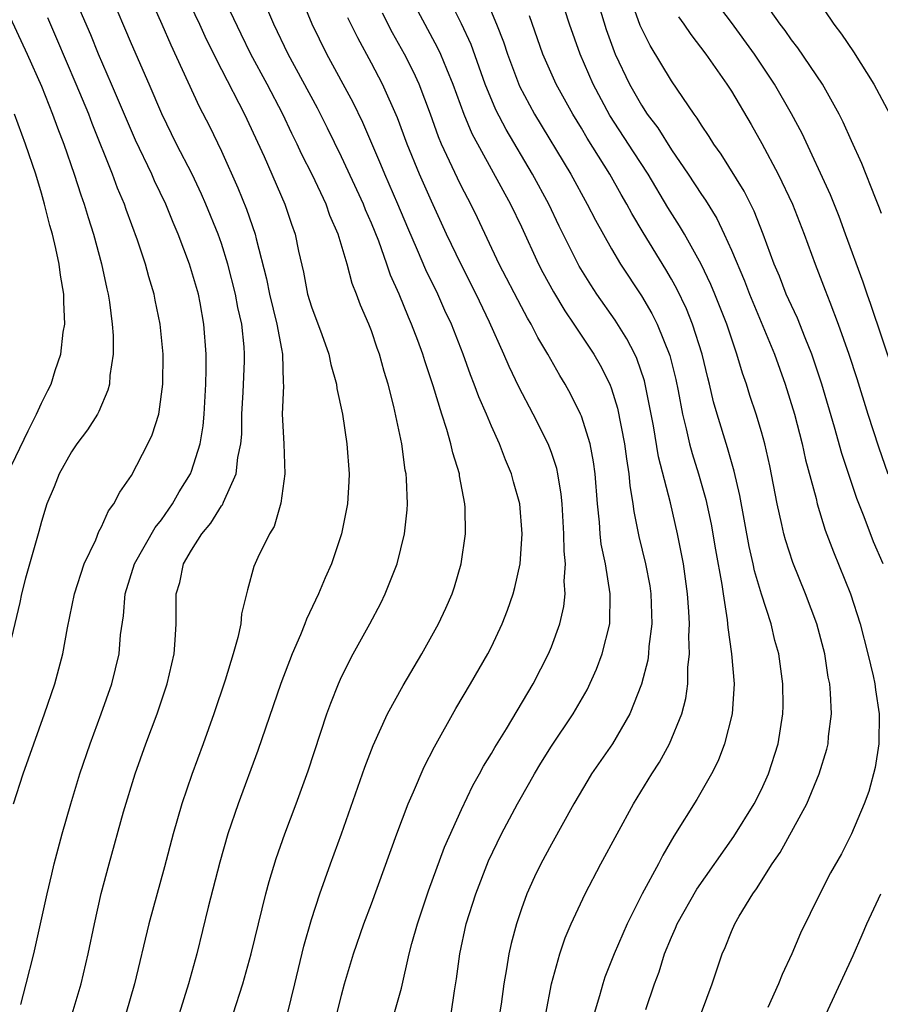
# Model space of a CAD drawing. Units: inches. Extents: x 2634000 to 2635365, y 1443000 to 1446000.
# Drawn here: x 2634898 to 2634955, y 1443674 to 1443739 of the extents above; entities that cross this region are included whole.
import ezdxf

# ---------------------------------------------------------------- set-up
doc = ezdxf.new("R2010")
doc.units = ezdxf.units.IN
doc.header["$MEASUREMENT"] = 0
doc.layers.add('LD26341443_2ft', color=207, linetype='Continuous')

msp = doc.modelspace()

# ---------------------------------------------------------------- linework, layer by layer
at = {"layer": 'LD26341443_2ft'}
for points, elevation in [([(2634915.395, 1443673), (2634915.899, 1443675), (2634916.496, 1443677.504), (2634917, 1443679.286), (2634917.556, 1443681), (2634918.268, 1443683), (2634919.006, 1443684.994), (2634920.558, 1443689.442), (2634921.11, 1443690.89), (2634922.07, 1443693), (2634923.106, 1443694.894), (2634924.361, 1443697), (2634925.476, 1443699), (2634925.957, 1443700.043), (2634926.375, 1443701), (2634926.531, 1443701.469), (2634926.975, 1443703), (2634927.265, 1443705), (2634927.243, 1443706.757), (2634927.227, 1443707), (2634926.875, 1443708.875), (2634926.862, 1443709), (2634926.418, 1443710.417), (2634926.298, 1443711), (2634926.029, 1443711.971), (2634925.682, 1443713), (2634925.12, 1443714.88), (2634924.549, 1443716.549), (2634924.42, 1443717), (2634924.096, 1443717.903), (2634923.678, 1443719), (2634923.466, 1443719.466), (2634922.852, 1443721), (2634922.269, 1443722.269), (2634922.028, 1443723), (2634921.482, 1443724.518), (2634921, 1443725.72), (2634920.61, 1443726.61), (2634920.464, 1443727), (2634919, 1443730.152), (2634918.071, 1443732.071), (2634917.396, 1443733.395), (2634915.455, 1443737), (2634914.487, 1443739), (2634913, 1443742.491)], 11200), ([(2634918.368, 1443671.632), (2634919, 1443674.235), (2634919.206, 1443675), (2634919.802, 1443677), (2634920.497, 1443679), (2634921, 1443680.337), (2634922.691, 1443685), (2634923.449, 1443687), (2634923.813, 1443687.813), (2634924.523, 1443689.477), (2634925.193, 1443690.807), (2634926.631, 1443693.369), (2634927.602, 1443695), (2634928.755, 1443697), (2634929, 1443697.479), (2634929.723, 1443699), (2634930.076, 1443699.924), (2634930.445, 1443701), (2634930.559, 1443701.441), (2634930.909, 1443703), (2634931.054, 1443705), (2634930.883, 1443707), (2634930.473, 1443708.473), (2634930.348, 1443709), (2634929.936, 1443709.936), (2634929.541, 1443711), (2634929, 1443712.183), (2634928.66, 1443713), (2634928.152, 1443714.151), (2634927.857, 1443715), (2634927.608, 1443715.608), (2634927.118, 1443717), (2634926.331, 1443719), (2634925.901, 1443719.901), (2634925.419, 1443721), (2634924.625, 1443722.624), (2634924.079, 1443723.921), (2634923.419, 1443725.419), (2634922.766, 1443727), (2634921.894, 1443729), (2634921.635, 1443729.636), (2634920.433, 1443732.433), (2634919.776, 1443733.776), (2634918.029, 1443737), (2634917.045, 1443739), (2634915.862, 1443741.862)], 11202), ([(2634955.126, 1443703), (2634954.483, 1443704.483), (2634953.856, 1443706.144), (2634953.364, 1443707.364), (2634952.368, 1443710.368), (2634951.883, 1443712.117), (2634951.038, 1443715), (2634950.369, 1443717), (2634949.913, 1443718.087), (2634949.396, 1443719.396), (2634949, 1443720.227), (2634948.656, 1443721), (2634948.2, 1443722.2), (2634947.855, 1443723), (2634947.124, 1443725), (2634946.524, 1443726.524), (2634945.852, 1443727.852), (2634944.318, 1443730.317), (2634943.818, 1443731), (2634943.511, 1443731.511), (2634943, 1443732.255), (2634942.722, 1443732.722), (2634942.506, 1443733), (2634941, 1443735.226), (2634939.578, 1443737.578), (2634938.917, 1443738.917), (2634937.867, 1443741.867)], 11220), ([(2634896.186, 1443741), (2634898.048, 1443737), (2634899, 1443734.861), (2634899.744, 1443733), (2634900.074, 1443732.074), (2634900.487, 1443731), (2634901.185, 1443729), (2634901.622, 1443727.622), (2634901.852, 1443727), (2634902.104, 1443726.103), (2634902.458, 1443725), (2634902.993, 1443723.007), (2634903.353, 1443721.353), (2634903.447, 1443721), (2634903.539, 1443720.461), (2634903.716, 1443719), (2634903.771, 1443718.229), (2634903.769, 1443717), (2634903.557, 1443715.557), (2634903.526, 1443715), (2634903.42, 1443714.58), (2634902.834, 1443713.166), (2634902.74, 1443713), (2634902.065, 1443711.935), (2634901.365, 1443711), (2634901, 1443710.47), (2634900.186, 1443709), (2634899.855, 1443708.145), (2634899.364, 1443707), (2634899, 1443705.825), (2634898.828, 1443705.171), (2634897.945, 1443702.055), (2634897.675, 1443701), (2634897.558, 1443700.441), (2634897, 1443698.096)], 11186), ([(2634897.616, 1443673.615), (2634897.988, 1443675), (2634898.479, 1443677), (2634899.373, 1443681), (2634899.681, 1443682.319), (2634899.844, 1443683), (2634900.374, 1443685), (2634900.953, 1443687), (2634901.558, 1443689), (2634902.235, 1443691), (2634902.982, 1443693), (2634903.681, 1443695), (2634904.17, 1443697), (2634904.278, 1443698.278), (2634904.461, 1443699.539), (2634904.576, 1443701), (2634905.209, 1443703), (2634906.578, 1443705.422), (2634907, 1443705.947), (2634907.738, 1443707), (2634908.18, 1443707.819), (2634908.93, 1443709), (2634909, 1443709.177), (2634909.583, 1443711), (2634909.789, 1443712.211), (2634909.857, 1443713), (2634909.959, 1443715), (2634909.978, 1443715.978), (2634909.972, 1443717), (2634909.835, 1443719), (2634909.577, 1443720.422), (2634909.463, 1443721), (2634908.876, 1443723), (2634908.117, 1443725), (2634907.776, 1443725.776), (2634907.29, 1443727), (2634906.544, 1443728.544), (2634906.349, 1443729), (2634905.268, 1443731.268), (2634903.679, 1443735), (2634902.796, 1443737), (2634902.286, 1443738.286), (2634901.102, 1443741)], 11190), ([(2634901.036, 1443673), (2634901.641, 1443675), (2634902.117, 1443677), (2634902.529, 1443679), (2634902.981, 1443681.019), (2634903.503, 1443683), (2634904.478, 1443686.478), (2634905.24, 1443689), (2634905.962, 1443691), (2634906.706, 1443693), (2634907.371, 1443695), (2634907.842, 1443697), (2634907.92, 1443697.92), (2634907.976, 1443699), (2634907.978, 1443701), (2634908.231, 1443701.769), (2634908.471, 1443703), (2634909, 1443703.912), (2634909.686, 1443705), (2634910.284, 1443705.716), (2634911, 1443706.872), (2634911.06, 1443706.94), (2634911.13, 1443707.13), (2634911.991, 1443709), (2634912.096, 1443710.096), (2634912.292, 1443711), (2634912.347, 1443711.653), (2634912.368, 1443713), (2634912.445, 1443714.445), (2634912.531, 1443716.531), (2634912.54, 1443717), (2634912.51, 1443717.49), (2634912.358, 1443719), (2634912.1, 1443720.1), (2634911.946, 1443721), (2634911.433, 1443723), (2634911, 1443724.374), (2634910.779, 1443725), (2634909.967, 1443727), (2634909.671, 1443727.67), (2634909.043, 1443729), (2634908.013, 1443731), (2634907.016, 1443733.016), (2634906.176, 1443735), (2634905, 1443737.683), (2634903.605, 1443741)], 11192), ([(2634906.134, 1443741), (2634907.028, 1443739), (2634907.616, 1443737.616), (2634909.514, 1443733.514), (2634910.203, 1443732.203), (2634911, 1443730.537), (2634912.089, 1443728.088), (2634912.668, 1443726.667), (2634913.249, 1443725), (2634913.311, 1443724.689), (2634914.008, 1443722.008), (2634914.201, 1443721), (2634914.701, 1443719), (2634915, 1443717.348), (2634915.079, 1443717), (2634915.105, 1443715.105), (2634915.132, 1443714.868), (2634915.049, 1443713), (2634915.155, 1443711), (2634915.228, 1443709), (2634914.956, 1443707.044), (2634914.505, 1443705.495), (2634914.194, 1443705), (2634913.425, 1443703.424), (2634913.169, 1443702.831), (2634912.726, 1443701.274), (2634912.328, 1443699.672), (2634912.282, 1443699), (2634912.101, 1443698.101), (2634911.788, 1443697), (2634911.257, 1443695.257), (2634910.5, 1443693), (2634909.789, 1443691), (2634909.032, 1443688.968), (2634908.357, 1443687), (2634907.78, 1443685), (2634907.2, 1443682.8), (2634906.149, 1443679), (2634905.195, 1443675), (2634904.621, 1443673)], 11194), ([(2634908.583, 1443741), (2634909.527, 1443739), (2634909.986, 1443737.986), (2634911, 1443735.978), (2634912.543, 1443733), (2634913.838, 1443730.162), (2634915.22, 1443727), (2634915.67, 1443725.67), (2634915.915, 1443725), (2634916.145, 1443723.854), (2634916.461, 1443722.461), (2634916.742, 1443721), (2634917, 1443720.146), (2634917.695, 1443718.306), (2634918.168, 1443717), (2634918.291, 1443716.291), (2634918.677, 1443715), (2634918.701, 1443714.701), (2634919.061, 1443713), (2634919.353, 1443711), (2634919.506, 1443709), (2634919.491, 1443708.509), (2634919.403, 1443707), (2634919.009, 1443705), (2634918.331, 1443703), (2634917.914, 1443702.086), (2634917.48, 1443701), (2634916.674, 1443699.326), (2634916.563, 1443699), (2634916.272, 1443698.272), (2634915.714, 1443697), (2634914.969, 1443695.031), (2634913.435, 1443690.565), (2634912.109, 1443687), (2634911.432, 1443685), (2634910.881, 1443683.119), (2634910.11, 1443680.11), (2634909.353, 1443677), (2634908.802, 1443675), (2634908.169, 1443673)], 11196), ([(2634911.784, 1443673), (2634912.427, 1443675), (2634912.988, 1443677), (2634913.961, 1443681), (2634914.177, 1443681.823), (2634914.641, 1443683.359), (2634915.225, 1443685), (2634915.983, 1443687), (2634916.784, 1443689.216), (2634918.033, 1443693), (2634918.282, 1443693.718), (2634918.792, 1443695), (2634919, 1443695.464), (2634919.783, 1443697), (2634920.883, 1443699), (2634921.62, 1443700.38), (2634921.925, 1443701), (2634922.717, 1443703), (2634923.199, 1443705), (2634923.381, 1443706.619), (2634923.398, 1443707), (2634923.345, 1443708.655), (2634923.311, 1443709), (2634923.254, 1443709.253), (2634923.019, 1443711), (2634922.496, 1443713.504), (2634922.118, 1443715), (2634921.844, 1443715.844), (2634921.535, 1443717), (2634921.385, 1443717.386), (2634921, 1443718.556), (2634920.827, 1443719), (2634920.268, 1443720.268), (2634920.008, 1443721), (2634919.704, 1443721.705), (2634919.373, 1443723), (2634918.787, 1443725), (2634918.232, 1443726.232), (2634917.974, 1443727), (2634917.07, 1443728.93), (2634916.345, 1443730.345), (2634916.053, 1443731), (2634915.698, 1443731.698), (2634915.084, 1443733), (2634914.04, 1443735), (2634912.968, 1443737), (2634912.32, 1443738.32), (2634911.083, 1443740.917)], 11198), ([(2634923.488, 1443741), (2634924.55, 1443739), (2634925.414, 1443737.414), (2634925.603, 1443737), (2634925.994, 1443736.006), (2634926.422, 1443735), (2634927.154, 1443733), (2634927.697, 1443731.697), (2634930.276, 1443727), (2634931, 1443725.48), (2634932.131, 1443723), (2634932.427, 1443722.427), (2634933.139, 1443721.139), (2634933.89, 1443719.89), (2634934.502, 1443719), (2634935.822, 1443717), (2634936.248, 1443716.248), (2634936.883, 1443715), (2634937, 1443714.686), (2634937.398, 1443713.398), (2634937.874, 1443711), (2634938, 1443710), (2634938.168, 1443709), (2634938.226, 1443708.226), (2634938.436, 1443707), (2634938.495, 1443706.495), (2634938.837, 1443704.837), (2634939.282, 1443703), (2634939.551, 1443701.551), (2634939.632, 1443701), (2634939.692, 1443699), (2634939.497, 1443697.497), (2634939.469, 1443697), (2634939.42, 1443696.58), (2634939.012, 1443694.988), (2634938.232, 1443693), (2634937.066, 1443691), (2634935.678, 1443689), (2634935.416, 1443688.584), (2634934.494, 1443687), (2634933, 1443684.31), (2634932.297, 1443683), (2634931.874, 1443682.126), (2634931.368, 1443681), (2634931, 1443679.996), (2634930.667, 1443679), (2634930.309, 1443677.691), (2634930.153, 1443677), (2634930.007, 1443676.007), (2634929.82, 1443675), (2634929.646, 1443673.646), (2634929.548, 1443673)], 11208), ([(2634928.654, 1443740.654), (2634929.347, 1443739), (2634929.806, 1443737.807), (2634930.061, 1443737), (2634930.863, 1443734.864), (2634931.882, 1443733), (2634934.285, 1443729), (2634935.389, 1443727), (2634935.933, 1443725.933), (2634937, 1443724.015), (2634937.606, 1443723), (2634939, 1443720.877), (2634939.702, 1443719.702), (2634940.045, 1443719), (2634940.898, 1443716.898), (2634941.294, 1443715.294), (2634941.452, 1443714.548), (2634941.739, 1443713), (2634941.992, 1443712.008), (2634942.211, 1443711), (2634942.373, 1443710.373), (2634942.804, 1443709), (2634943.294, 1443707.293), (2634943.649, 1443705.649), (2634943.941, 1443703.941), (2634944.36, 1443701.64), (2634944.448, 1443701), (2634944.725, 1443699.275), (2634944.758, 1443698.758), (2634945.014, 1443697), (2634945.175, 1443695), (2634945.048, 1443693), (2634944.55, 1443691), (2634944.122, 1443689.878), (2634943.674, 1443689), (2634942.699, 1443687.301), (2634941.159, 1443684.841), (2634940.425, 1443683.575), (2634940.133, 1443683), (2634939.05, 1443681), (2634938.048, 1443679), (2634937.19, 1443677), (2634936.565, 1443675.435), (2634936.417, 1443675), (2634936.209, 1443674.209), (2634935.644, 1443672.356)], 11212), ([(2634942.219, 1443671), (2634943.717, 1443675), (2634944.386, 1443677), (2634944.585, 1443677.415), (2634945, 1443678.5), (2634945.219, 1443679), (2634945.506, 1443679.505), (2634946.418, 1443681), (2634946.672, 1443681.328), (2634947.718, 1443683), (2634948.251, 1443683.749), (2634950.024, 1443687), (2634950.853, 1443689), (2634951.361, 1443690.639), (2634951.446, 1443691), (2634951.484, 1443691.484), (2634951.669, 1443693), (2634951.61, 1443694.39), (2634951.553, 1443695), (2634951.461, 1443695.461), (2634951.222, 1443697), (2634950.69, 1443699), (2634949.94, 1443701), (2634949.089, 1443703.089), (2634948.6, 1443704.601), (2634948.497, 1443705), (2634948.367, 1443705.633), (2634948.048, 1443707), (2634947.552, 1443709.552), (2634947.229, 1443711), (2634947, 1443711.813), (2634946.641, 1443713), (2634946.23, 1443714.23), (2634945.996, 1443715), (2634945.733, 1443715.732), (2634945.37, 1443717), (2634945, 1443718.05), (2634944.693, 1443719), (2634943.899, 1443721), (2634943.637, 1443721.637), (2634942.991, 1443722.991), (2634941.861, 1443725), (2634941.544, 1443725.543), (2634940.771, 1443726.771), (2634939.451, 1443729), (2634938.475, 1443730.475), (2634936.901, 1443732.901), (2634935.78, 1443735), (2634934.914, 1443737), (2634934.206, 1443739), (2634933.569, 1443741)], 11216), ([(2634955.811, 1443715.811), (2634954.303, 1443720.303), (2634954.045, 1443721), (2634953.783, 1443721.783), (2634952.614, 1443725), (2634952.174, 1443726.174), (2634951.604, 1443727.604), (2634949.709, 1443731.708), (2634949.01, 1443733.01), (2634947.872, 1443735), (2634946.539, 1443737), (2634945, 1443739.113), (2634943.586, 1443741)], 11224), ([(2634955, 1443726.362), (2634954.838, 1443726.838), (2634954.602, 1443727.398), (2634953.695, 1443729.695), (2634953, 1443731.216), (2634952.461, 1443732.461), (2634952.187, 1443733), (2634951.069, 1443735), (2634949.418, 1443737.417), (2634949, 1443737.947), (2634948.575, 1443738.575), (2634948.25, 1443739), (2634946.854, 1443741)], 11226), ([(2634950.495, 1443741), (2634951.827, 1443739), (2634952.333, 1443738.332), (2634953.142, 1443737.142), (2634954.492, 1443735), (2634955.56, 1443733)], 11228), ([(2634932.623, 1443673), (2634933.006, 1443675), (2634933.557, 1443677), (2634933.926, 1443678.073), (2634934.324, 1443679), (2634935.243, 1443681), (2634936.3, 1443683), (2634938.462, 1443687), (2634939.699, 1443689), (2634940.207, 1443689.793), (2634940.881, 1443691), (2634941.704, 1443693), (2634941.964, 1443694.035), (2634942.094, 1443695), (2634942.104, 1443696.104), (2634942.205, 1443697), (2634942.159, 1443698.159), (2634942.2, 1443699), (2634942.168, 1443699.832), (2634942.077, 1443701), (2634941.802, 1443703), (2634941.682, 1443703.682), (2634941.415, 1443705), (2634940.932, 1443707.067), (2634940.143, 1443710.143), (2634939.8, 1443712.2), (2634939.548, 1443713.547), (2634939.25, 1443715), (2634939.201, 1443715.201), (2634938.694, 1443716.695), (2634938.554, 1443717), (2634938.022, 1443718.022), (2634937.253, 1443719.253), (2634936.028, 1443721), (2634935.62, 1443721.62), (2634934.859, 1443722.859), (2634933.524, 1443725.524), (2634932.827, 1443727), (2634931.739, 1443729), (2634929.973, 1443731.973), (2634929.292, 1443733.292), (2634928.583, 1443735), (2634927.639, 1443737.64), (2634927.013, 1443739.013), (2634926.341, 1443740.342)], 11210), ([(2634936.174, 1443740.175), (2634936.646, 1443738.646), (2634937.18, 1443737.18), (2634937.259, 1443737), (2634938.202, 1443735), (2634939, 1443733.59), (2634939.387, 1443733), (2634940.087, 1443732.087), (2634941, 1443730.625), (2634942.12, 1443729), (2634943, 1443727.637), (2634943.263, 1443727.263), (2634944.029, 1443726.029), (2634944.52, 1443725), (2634945, 1443723.936), (2634945.87, 1443721.87), (2634946.199, 1443721), (2634947.868, 1443717), (2634948.588, 1443715), (2634949.201, 1443713), (2634949.715, 1443711), (2634949.939, 1443709.938), (2634950.641, 1443707.359), (2634950.72, 1443707), (2634951.259, 1443705.259), (2634951.808, 1443703.808), (2634952.943, 1443701), (2634953.593, 1443699), (2634954.106, 1443697), (2634954.45, 1443695.55), (2634954.559, 1443695), (2634954.597, 1443694.597), (2634954.854, 1443693), (2634954.829, 1443691), (2634954.583, 1443689.417), (2634954.167, 1443687.834), (2634953.85, 1443687), (2634953.007, 1443685), (2634952.33, 1443683.67), (2634951.604, 1443682.396), (2634950.891, 1443681), (2634949.615, 1443678.385), (2634949.031, 1443677), (2634948.376, 1443675.624), (2634948.136, 1443675), (2634947.429, 1443673.429)], 11218), ([(2634897.136, 1443687), (2634897.785, 1443689), (2634899.205, 1443693), (2634899.887, 1443695), (2634900.425, 1443697), (2634900.739, 1443698.739), (2634901.194, 1443701), (2634901.84, 1443703), (2634902.614, 1443704.614), (2634902.829, 1443705.171), (2634903, 1443705.478), (2634903.46, 1443706.54), (2634903.823, 1443707), (2634904.219, 1443707.781), (2634905, 1443708.904), (2634906.093, 1443711), (2634906.383, 1443711.617), (2634906.816, 1443713), (2634906.853, 1443713.147), (2634907.101, 1443715), (2634907.109, 1443717), (2634906.922, 1443719), (2634906.586, 1443720.586), (2634906.513, 1443721), (2634906.153, 1443722.153), (2634905.928, 1443723), (2634905.403, 1443724.597), (2634904.647, 1443726.647), (2634904.534, 1443727), (2634904.067, 1443728.067), (2634903.729, 1443729), (2634902.375, 1443732.375), (2634902.146, 1443733), (2634901.315, 1443735), (2634900.027, 1443738.027), (2634899.418, 1443739.418)], 11188), ([(2634922.513, 1443673), (2634923, 1443674.72), (2634923.523, 1443677), (2634923.698, 1443677.698), (2634924.06, 1443679), (2634924.801, 1443681.198), (2634925.881, 1443684.12), (2634927, 1443686.626), (2634927.763, 1443688.236), (2634928.207, 1443689), (2634928.48, 1443689.52), (2634929, 1443690.352), (2634929.232, 1443690.768), (2634930.014, 1443692.014), (2634931.793, 1443695), (2634932.81, 1443697), (2634933, 1443697.474), (2634933.551, 1443699), (2634933.831, 1443700.169), (2634933.917, 1443701), (2634933.851, 1443701.851), (2634933.938, 1443703), (2634933.843, 1443703.844), (2634933.837, 1443705), (2634933.708, 1443707), (2634933.653, 1443707.652), (2634933.431, 1443709), (2634933.356, 1443709.356), (2634933, 1443710.436), (2634932.79, 1443711), (2634931.778, 1443713), (2634930.816, 1443714.816), (2634930.171, 1443716.171), (2634929.827, 1443717), (2634928.876, 1443719.124), (2634927.977, 1443721), (2634926.974, 1443722.974), (2634926.011, 1443725), (2634925, 1443727.19), (2634924.204, 1443729), (2634923.387, 1443731), (2634922.745, 1443732.745), (2634921.734, 1443735), (2634921, 1443736.406), (2634920.082, 1443738.082), (2634919.425, 1443739.424)], 11204), ([(2634926.324, 1443673), (2634926.543, 1443674.543), (2634926.674, 1443675.326), (2634926.886, 1443677), (2634927.324, 1443679), (2634927.957, 1443681), (2634928.804, 1443683.196), (2634929.669, 1443685), (2634930.729, 1443687), (2634931.559, 1443688.441), (2634931.86, 1443689), (2634932.285, 1443689.715), (2634933, 1443690.857), (2634934.449, 1443693), (2634935.384, 1443694.615), (2634936.009, 1443695.991), (2634936.392, 1443697), (2634936.904, 1443699), (2634936.927, 1443701), (2634936.594, 1443703), (2634936.323, 1443704.323), (2634936.256, 1443705), (2634936.202, 1443705.798), (2634936.07, 1443707), (2634935.912, 1443709), (2634935.804, 1443709.805), (2634935.572, 1443711), (2634935, 1443712.853), (2634934.941, 1443713), (2634934.296, 1443714.296), (2634933.91, 1443715), (2634933.564, 1443715.564), (2634932.763, 1443717), (2634932.093, 1443718.094), (2634931.64, 1443719), (2634931.396, 1443719.396), (2634931, 1443720.136), (2634929.524, 1443723), (2634928.076, 1443726.077), (2634927.62, 1443727), (2634927, 1443728.173), (2634926.727, 1443728.727), (2634925.681, 1443731), (2634925.477, 1443731.477), (2634924.93, 1443733), (2634924.172, 1443735), (2634923.808, 1443735.809), (2634923.214, 1443737), (2634922.413, 1443738.414), (2634921.735, 1443739.735)], 11206), ([(2634939.29, 1443673.29), (2634939.881, 1443675), (2634940.19, 1443675.81), (2634940.549, 1443677), (2634941, 1443678.114), (2634941.276, 1443678.724), (2634941.381, 1443679), (2634942.69, 1443681.31), (2634945.167, 1443684.833), (2634946.525, 1443687), (2634947, 1443687.95), (2634947.477, 1443689), (2634948.113, 1443691), (2634948.439, 1443693), (2634948.45, 1443693.55), (2634948.438, 1443695), (2634948.158, 1443697), (2634947.902, 1443697.902), (2634947.643, 1443699), (2634947, 1443700.992), (2634946.543, 1443702.543), (2634946.455, 1443703), (2634946.174, 1443704.174), (2634945.56, 1443707.56), (2634945.184, 1443709.184), (2634944.737, 1443710.737), (2634944.041, 1443713), (2634943.808, 1443713.808), (2634943.532, 1443715), (2634943.418, 1443715.418), (2634943.041, 1443717), (2634942.408, 1443719), (2634942.003, 1443720.003), (2634941.352, 1443721.352), (2634941, 1443721.982), (2634940.628, 1443722.628), (2634939.109, 1443725.109), (2634938.367, 1443726.367), (2634938.035, 1443727), (2634937.649, 1443727.648), (2634936.895, 1443729), (2634935.384, 1443731.384), (2634935, 1443732.059), (2634934.429, 1443733), (2634933.311, 1443735), (2634932.422, 1443737), (2634931.542, 1443739.542)], 11214), ([(2634941.474, 1443739.474), (2634941.833, 1443739), (2634942.298, 1443738.298), (2634943.3, 1443737), (2634944.699, 1443735), (2634945, 1443734.528), (2634946.308, 1443732.308), (2634947.032, 1443731.032), (2634948.119, 1443729), (2634949.071, 1443727), (2634949.853, 1443725), (2634950.588, 1443723), (2634951.26, 1443721.26), (2634951.553, 1443720.447), (2634952.122, 1443719), (2634952.835, 1443717), (2634953.367, 1443715.367), (2634954.097, 1443713), (2634954.801, 1443710.801), (2634955.423, 1443709)], 11222), ([(2634896.743, 1443709), (2634898.112, 1443711.888), (2634898.674, 1443713), (2634899, 1443713.732), (2634899.434, 1443714.566), (2634899.638, 1443715), (2634899.905, 1443715.905), (2634900.293, 1443717), (2634900.456, 1443718.456), (2634900.557, 1443719), (2634900.484, 1443720.484), (2634900.491, 1443721), (2634900.269, 1443722.269), (2634900.176, 1443723), (2634899.954, 1443724.046), (2634899.726, 1443725), (2634899.562, 1443725.562), (2634899.211, 1443727), (2634899, 1443727.716), (2634898.617, 1443729), (2634897.944, 1443731), (2634897.201, 1443733)], 11184), ([(2634951.319, 1443673), (2634953.112, 1443676.888), (2634953.726, 1443678.274), (2634954.019, 1443679), (2634954.962, 1443681)], 11220)]:
    msp.add_lwpolyline(points, dxfattribs=dict(at, elevation=elevation))

doc.saveas('drawing.dxf')
